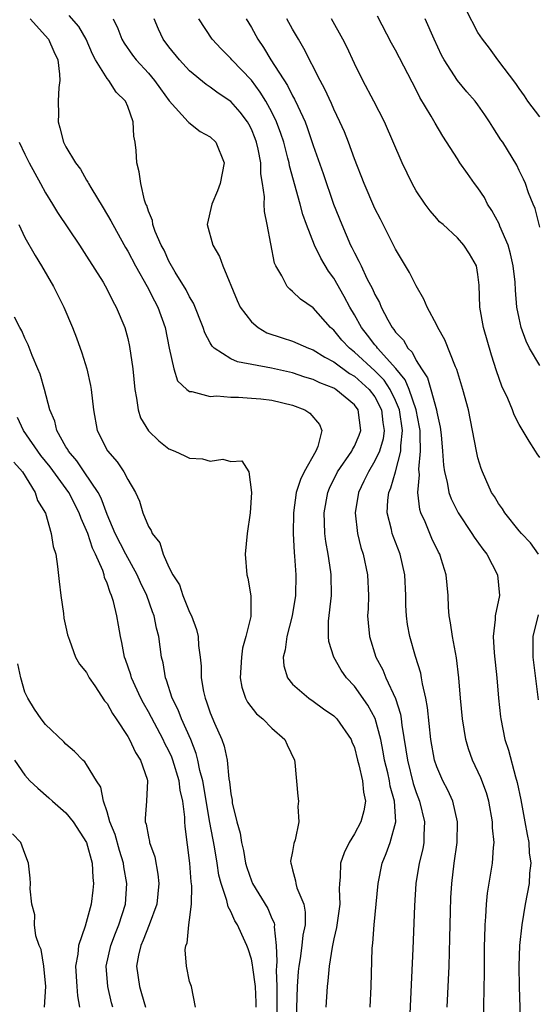
# Model space of a CAD drawing. Units: inches. Extents: x 2649000 to 2652000, y 1551019 to 1554000.
# Drawn here: x 2650125 to 2650175, y 1551553 to 1551649 of the extents above; entities that cross this region are included whole.
import ezdxf

# ---------------------------------------------------------------- set-up
doc = ezdxf.new("R2010")
doc.units = ezdxf.units.IN
doc.header["$MEASUREMENT"] = 0
doc.layers.add('LD26491551_2ft', color=95, linetype='Continuous')

msp = doc.modelspace()

# ---------------------------------------------------------------- linework, layer by layer
at = {"layer": 'LD26491551_2ft'}
for points, elevation in [([(2650175, 1551639.467), (2650173.845, 1551641), (2650173.512, 1551641.512), (2650173, 1551642.208), (2650172.693, 1551642.693), (2650170.935, 1551645), (2650170.129, 1551646.129), (2650169.436, 1551647), (2650169, 1551647.646), (2650167.867, 1551649.867)], 8762), ([(2650125.521, 1551649), (2650127.295, 1551647), (2650127.816, 1551645.816), (2650128.202, 1551645), (2650128.375, 1551643.625), (2650128.406, 1551643), (2650128.313, 1551642.314), (2650128.255, 1551641), (2650128.265, 1551639.735), (2650128.231, 1551639), (2650128.405, 1551638.404), (2650128.772, 1551637), (2650129, 1551636.561), (2650129.935, 1551635), (2650130.399, 1551634.399), (2650131, 1551633.319), (2650131.127, 1551633.127), (2650131.176, 1551633), (2650131.409, 1551632.591), (2650132.624, 1551630.624), (2650133.366, 1551629.365), (2650133.533, 1551629), (2650134.78, 1551626.78), (2650135, 1551626.43), (2650135.758, 1551625), (2650136.894, 1551623), (2650137.601, 1551621.602), (2650137.924, 1551621), (2650138.62, 1551619), (2650139.004, 1551617.004), (2650139.476, 1551615), (2650139.839, 1551613.839), (2650140.744, 1551613), (2650141, 1551612.792), (2650141.204, 1551612.796), (2650143, 1551612.321), (2650143.635, 1551612.365), (2650145, 1551612.234), (2650145.758, 1551612.242), (2650147, 1551612.153), (2650147.932, 1551612.068), (2650149, 1551611.942), (2650151, 1551611.47), (2650152.201, 1551611), (2650152.685, 1551610.686), (2650153.603, 1551609.603), (2650153.841, 1551609), (2650153.453, 1551607.453), (2650153.258, 1551607), (2650152.124, 1551605), (2650151.757, 1551604.243), (2650151.359, 1551603), (2650151.074, 1551601), (2650151.061, 1551599), (2650151.161, 1551597.161), (2650151.201, 1551596.799), (2650151.327, 1551595), (2650151.299, 1551593), (2650150.969, 1551591), (2650150.445, 1551589), (2650150.294, 1551587.706), (2650150.09, 1551587), (2650150.144, 1551586.144), (2650150.491, 1551585), (2650151, 1551584.375), (2650152.568, 1551583), (2650153, 1551582.714), (2650153.991, 1551581.991), (2650155, 1551581.286), (2650155.282, 1551581), (2650156.677, 1551579), (2650156.761, 1551578.761), (2650157, 1551578.216), (2650157.315, 1551577), (2650157.445, 1551576.555), (2650157.781, 1551575), (2650157.87, 1551573.87), (2650158.068, 1551573), (2650157.919, 1551572.081), (2650157.626, 1551571), (2650157, 1551569.841), (2650156.482, 1551569), (2650156.01, 1551567.99), (2650155.652, 1551567), (2650155.624, 1551565.624), (2650155.553, 1551565), (2650155.517, 1551564.483), (2650155.582, 1551563), (2650155.272, 1551560.728), (2650155, 1551559.632), (2650154.828, 1551558.828), (2650154.541, 1551557), (2650154.43, 1551555.57), (2650154.348, 1551555), (2650154.218, 1551553)], 8782), ([(2650158.528, 1551553), (2650158.629, 1551555), (2650158.738, 1551558.738), (2650158.79, 1551559.21), (2650158.912, 1551561), (2650159.31, 1551565), (2650159.696, 1551567), (2650160.084, 1551567.916), (2650160.487, 1551569), (2650161.031, 1551571), (2650160.894, 1551573), (2650160.481, 1551574.481), (2650160.409, 1551575), (2650160.238, 1551575.762), (2650159.931, 1551577), (2650159.8, 1551577.8), (2650159.553, 1551579), (2650159.024, 1551581.024), (2650158.318, 1551582.318), (2650157, 1551584.166), (2650156.224, 1551585), (2650155.73, 1551585.73), (2650155.003, 1551587), (2650154.524, 1551588.524), (2650154.481, 1551589), (2650154.488, 1551590.487), (2650154.766, 1551593), (2650154.754, 1551595), (2650154.722, 1551595.278), (2650154.449, 1551597), (2650154.227, 1551598.227), (2650154.144, 1551599), (2650154.087, 1551600.087), (2650154.073, 1551601), (2650154.415, 1551603), (2650154.586, 1551603.414), (2650155.375, 1551605), (2650156.754, 1551607), (2650156.822, 1551607.178), (2650157, 1551607.48), (2650157.457, 1551608.543), (2650157.623, 1551609), (2650157.362, 1551611), (2650157, 1551611.485), (2650155.186, 1551613), (2650155, 1551613.114), (2650153.635, 1551613.635), (2650153, 1551613.973), (2650152.202, 1551614.203), (2650151, 1551614.607), (2650148.939, 1551615.061), (2650145.664, 1551615.664), (2650145, 1551615.971), (2650143.388, 1551617), (2650143.185, 1551617.185), (2650143, 1551617.518), (2650142.485, 1551618.484), (2650142.328, 1551619), (2650141.378, 1551621.378), (2650141, 1551621.985), (2650140.672, 1551622.672), (2650139.601, 1551624.399), (2650139, 1551625.446), (2650138.519, 1551626.519), (2650138.249, 1551627), (2650137.663, 1551628.337), (2650137.438, 1551629), (2650137.394, 1551629.395), (2650137, 1551630.313), (2650136.845, 1551630.845), (2650136.764, 1551631), (2650136.625, 1551631.375), (2650136.253, 1551633), (2650136.114, 1551634.114), (2650135.875, 1551635), (2650135.808, 1551636.191), (2650135.726, 1551637), (2650135.594, 1551637.594), (2650135.534, 1551639), (2650135, 1551640.471), (2650134.766, 1551641), (2650133.87, 1551641.87), (2650133.172, 1551643), (2650133, 1551643.206), (2650131.878, 1551645), (2650131.564, 1551645.564), (2650130.953, 1551647), (2650130.242, 1551648.242), (2650129.324, 1551649.324)], 8780), ([(2650133.582, 1551649), (2650134.043, 1551648.043), (2650134.424, 1551647), (2650134.632, 1551646.631), (2650135.463, 1551645.463), (2650135.825, 1551645), (2650137, 1551643.706), (2650137.597, 1551643), (2650138.173, 1551642.173), (2650139.02, 1551641.02), (2650140.858, 1551639), (2650140.911, 1551638.911), (2650142.035, 1551638.035), (2650143, 1551637.528), (2650143.549, 1551637), (2650144.354, 1551635), (2650143.982, 1551633), (2650143.714, 1551632.286), (2650143.144, 1551631), (2650142.722, 1551629), (2650143.259, 1551627), (2650143.906, 1551625.906), (2650144.244, 1551625), (2650145.618, 1551621.619), (2650145.91, 1551621), (2650147, 1551619.56), (2650147.668, 1551619), (2650148.503, 1551618.503), (2650149.995, 1551617.995), (2650151, 1551617.688), (2650152.557, 1551617), (2650153, 1551616.84), (2650154.117, 1551616.117), (2650155, 1551615.681), (2650156.535, 1551614.535), (2650157, 1551614.28), (2650158.449, 1551613), (2650159, 1551612.262), (2650159.649, 1551611), (2650159.77, 1551609.77), (2650159.894, 1551609), (2650159.796, 1551608.204), (2650159.437, 1551607), (2650159, 1551606.047), (2650158.358, 1551605), (2650157.926, 1551604.074), (2650157.389, 1551603), (2650157.061, 1551601), (2650157.297, 1551599), (2650157.638, 1551597.638), (2650157.847, 1551597), (2650158.289, 1551595), (2650158.361, 1551593), (2650158.326, 1551591.674), (2650158.286, 1551591), (2650158.327, 1551590.327), (2650158.46, 1551589), (2650159.083, 1551587), (2650159.749, 1551585.749), (2650160.048, 1551585), (2650160.986, 1551582.986), (2650161.469, 1551581.469), (2650161.536, 1551581), (2650161.598, 1551580.402), (2650162.004, 1551578.004), (2650162.143, 1551577), (2650162.716, 1551574.716), (2650163, 1551573.846), (2650163.339, 1551573), (2650163.822, 1551571), (2650163.74, 1551569.74), (2650163.729, 1551569), (2650163.632, 1551568.368), (2650163.302, 1551567), (2650162.981, 1551565), (2650162.844, 1551562.844), (2650162.677, 1551558.677), (2650162.309, 1551551)], 8778), ([(2650166, 1551553), (2650166.192, 1551557), (2650166.281, 1551559.719), (2650166.327, 1551562.327), (2650166.37, 1551563.63), (2650166.447, 1551565), (2650166.689, 1551567), (2650166.976, 1551569), (2650167.027, 1551571), (2650166.56, 1551573), (2650166.073, 1551574.073), (2650165.592, 1551575), (2650165, 1551576.347), (2650164.781, 1551577), (2650164.412, 1551579), (2650164.091, 1551582.091), (2650163.927, 1551583), (2650163.601, 1551584.399), (2650163.526, 1551585), (2650163.451, 1551585.451), (2650162.945, 1551587.055), (2650162.382, 1551589), (2650162.168, 1551590.168), (2650162.053, 1551591), (2650162.004, 1551592.004), (2650161.997, 1551593), (2650161.902, 1551595), (2650161.437, 1551597), (2650160.759, 1551598.758), (2650160.681, 1551599), (2650160.602, 1551599.398), (2650160.185, 1551601), (2650160.238, 1551602.238), (2650160.334, 1551603), (2650160.546, 1551603.454), (2650161.002, 1551604.998), (2650161.522, 1551607), (2650161.517, 1551607.517), (2650161.677, 1551609), (2650161.386, 1551611), (2650161, 1551611.935), (2650160.486, 1551613), (2650159.893, 1551613.893), (2650159, 1551614.803), (2650157, 1551616.62), (2650156.512, 1551617), (2650155.795, 1551617.795), (2650155, 1551618.744), (2650154.688, 1551619), (2650153, 1551620.93), (2650151.757, 1551621.757), (2650151, 1551622.522), (2650150.723, 1551622.723), (2650150.467, 1551623), (2650149.959, 1551624.041), (2650149.366, 1551625), (2650149.244, 1551625.245), (2650148.541, 1551629), (2650148.265, 1551630.265), (2650148.248, 1551631), (2650148.286, 1551631.714), (2650148.09, 1551633), (2650147.927, 1551633.927), (2650147.915, 1551635), (2650147.658, 1551636.342), (2650147.511, 1551637), (2650147.375, 1551637.375), (2650147, 1551638.28), (2650146.755, 1551638.755), (2650146.607, 1551639), (2650145.911, 1551639.911), (2650145, 1551640.957), (2650143.774, 1551641.774), (2650143, 1551642.361), (2650142.606, 1551642.606), (2650141, 1551643.943), (2650140.035, 1551645), (2650139, 1551646.261), (2650138.436, 1551647), (2650137.983, 1551647.983), (2650137.567, 1551649)], 8776), ([(2650169.523, 1551551.523), (2650169.633, 1551556.367), (2650169.639, 1551559), (2650169.669, 1551559.669), (2650169.687, 1551561), (2650169.763, 1551561.763), (2650169.826, 1551563), (2650169.939, 1551564.061), (2650170.423, 1551567), (2650170.503, 1551568.503), (2650170.563, 1551569), (2650170.425, 1551570.425), (2650170.423, 1551571), (2650170.052, 1551573), (2650169.82, 1551573.82), (2650169.276, 1551575.276), (2650168.461, 1551577), (2650168.092, 1551578.092), (2650167.827, 1551579), (2650167.505, 1551581), (2650167.301, 1551583), (2650167.144, 1551585), (2650166.926, 1551586.925), (2650166.519, 1551589), (2650166.341, 1551590.341), (2650166.205, 1551591), (2650166.14, 1551591.86), (2650166.115, 1551593), (2650165.927, 1551595), (2650165.443, 1551596.557), (2650165.288, 1551597), (2650165.18, 1551597.18), (2650164.53, 1551598.53), (2650163.868, 1551600.132), (2650163.468, 1551601), (2650163.35, 1551601.35), (2650163.162, 1551603), (2650163.31, 1551604.69), (2650163.259, 1551605.258), (2650163.414, 1551607), (2650163.398, 1551608.602), (2650163.373, 1551609), (2650163.325, 1551609.325), (2650163, 1551611), (2650162.319, 1551613), (2650161.936, 1551613.936), (2650161.039, 1551615.039), (2650159.246, 1551617), (2650159.15, 1551617.15), (2650159, 1551617.317), (2650158.278, 1551618.278), (2650157.685, 1551619), (2650157, 1551620.239), (2650156.548, 1551621), (2650156.02, 1551622.02), (2650155, 1551623.797), (2650154.49, 1551624.49), (2650153.749, 1551625.749), (2650153.138, 1551627), (2650152.347, 1551629), (2650151.994, 1551629.994), (2650151.736, 1551631), (2650150.698, 1551634.697), (2650150.653, 1551635), (2650150.551, 1551635.449), (2650150.146, 1551637), (2650149.863, 1551637.863), (2650149.455, 1551639), (2650149, 1551639.924), (2650148.408, 1551641), (2650147.866, 1551641.866), (2650147, 1551643.021), (2650145.118, 1551645), (2650145, 1551645.149), (2650144.069, 1551646.069), (2650143.192, 1551647), (2650141.899, 1551649)], 8774), ([(2650146.492, 1551649), (2650147, 1551648.134), (2650147.616, 1551647), (2650148.192, 1551646.192), (2650148.899, 1551645), (2650150.506, 1551642.506), (2650151, 1551641.514), (2650151.197, 1551641.197), (2650151.499, 1551640.501), (2650152.208, 1551639), (2650152.421, 1551638.421), (2650153, 1551636.682), (2650153.959, 1551633.959), (2650154.973, 1551630.973), (2650155.769, 1551629), (2650156.64, 1551627), (2650156.767, 1551626.768), (2650157, 1551626.265), (2650157.449, 1551625.449), (2650157.644, 1551625), (2650158.225, 1551623.775), (2650158.767, 1551622.767), (2650159, 1551622.206), (2650159.437, 1551621.437), (2650159.607, 1551621), (2650160.251, 1551619.749), (2650160.676, 1551619), (2650160.829, 1551618.829), (2650161, 1551618.563), (2650161.765, 1551617.765), (2650162.177, 1551617), (2650162.602, 1551616.603), (2650163, 1551615.808), (2650163.513, 1551615), (2650164.111, 1551614.111), (2650164.431, 1551613), (2650164.97, 1551611), (2650165, 1551610.804), (2650165.327, 1551609.327), (2650165.416, 1551608.584), (2650165.559, 1551607), (2650165.648, 1551605.648), (2650165.748, 1551605), (2650166.014, 1551603.986), (2650166.181, 1551603), (2650166.382, 1551602.382), (2650167.063, 1551601), (2650168.416, 1551599), (2650168.636, 1551598.636), (2650169.476, 1551597.476), (2650169.85, 1551597), (2650170.897, 1551595), (2650171.075, 1551593), (2650170.658, 1551591), (2650170.664, 1551590.664), (2650170.478, 1551589), (2650170.58, 1551587.42), (2650170.827, 1551585), (2650170.983, 1551583), (2650171.187, 1551581.187), (2650171.213, 1551581), (2650171.613, 1551579), (2650171.957, 1551577.957), (2650172.635, 1551575.365), (2650172.814, 1551574.814), (2650173.156, 1551573.156), (2650173.566, 1551571), (2650173.77, 1551569.77), (2650173.934, 1551569), (2650173.98, 1551567.98), (2650174.119, 1551567), (2650174.006, 1551566.006), (2650173.97, 1551565), (2650173.598, 1551563), (2650173.259, 1551561), (2650173.044, 1551559), (2650172.964, 1551557), (2650172.989, 1551554.989), (2650173.114, 1551551)], 8772), ([(2650174.872, 1551597), (2650174.095, 1551598.095), (2650173.24, 1551599), (2650173, 1551599.278), (2650171.621, 1551601), (2650171.398, 1551601.398), (2650171, 1551601.908), (2650170.6, 1551602.6), (2650170.324, 1551603), (2650169.758, 1551604.242), (2650169.436, 1551605), (2650169.321, 1551605.321), (2650169, 1551606.36), (2650168.849, 1551607), (2650168.479, 1551609), (2650168.07, 1551611), (2650167.535, 1551613), (2650166.938, 1551614.938), (2650166.824, 1551615.176), (2650165.798, 1551617.798), (2650165.114, 1551619), (2650165, 1551619.252), (2650164.077, 1551621), (2650163.75, 1551621.75), (2650163, 1551623.044), (2650162.347, 1551624.347), (2650161, 1551626.61), (2650159.521, 1551629.522), (2650159, 1551630.579), (2650157.952, 1551633), (2650157, 1551635.389), (2650156.429, 1551637), (2650156.028, 1551638.028), (2650155.599, 1551639), (2650155, 1551640.221), (2650154.771, 1551640.771), (2650154.143, 1551642.143), (2650153.667, 1551643), (2650152.107, 1551646.107), (2650151.563, 1551647), (2650151, 1551647.987), (2650150.447, 1551649)], 8770), ([(2650175, 1551606.397), (2650174.741, 1551606.741), (2650174.601, 1551607), (2650173.957, 1551607.957), (2650173, 1551609.577), (2650172.518, 1551610.518), (2650172.339, 1551611), (2650171.886, 1551612.114), (2650171.322, 1551613.321), (2650170.804, 1551614.804), (2650170.317, 1551616.317), (2650169.527, 1551619), (2650169.187, 1551621), (2650169.11, 1551623.109), (2650169, 1551624.17), (2650168.857, 1551625), (2650168.174, 1551626.174), (2650167.63, 1551627), (2650167, 1551627.732), (2650165.615, 1551629), (2650165.28, 1551629.28), (2650165, 1551629.586), (2650164.354, 1551630.354), (2650163.888, 1551631), (2650163, 1551632.283), (2650162.611, 1551633), (2650161.647, 1551635), (2650159.921, 1551639), (2650158.898, 1551641), (2650157.831, 1551643), (2650157, 1551644.647), (2650156.253, 1551646.253), (2650155.879, 1551647), (2650154.782, 1551649)], 8768), ([(2650175, 1551615.336), (2650174.006, 1551617), (2650173.673, 1551617.673), (2650173.209, 1551619), (2650173, 1551619.917), (2650172.785, 1551621), (2650172.636, 1551622.636), (2650172.602, 1551623.398), (2650172.426, 1551625), (2650172.152, 1551626.151), (2650171.921, 1551627), (2650171.136, 1551628.864), (2650171.066, 1551629.066), (2650170.36, 1551630.36), (2650169.941, 1551631), (2650169.628, 1551631.628), (2650169, 1551632.58), (2650168.665, 1551633), (2650167.97, 1551633.97), (2650167.246, 1551635), (2650167, 1551635.381), (2650165.587, 1551637.586), (2650164.843, 1551638.842), (2650164.452, 1551639.548), (2650163.357, 1551641.356), (2650163, 1551642.076), (2650161, 1551645.93), (2650160.619, 1551646.62), (2650159.238, 1551649.238)], 8766), ([(2650175, 1551628.743), (2650174.552, 1551630.552), (2650174.348, 1551631), (2650173.911, 1551632.089), (2650173.608, 1551633), (2650173.42, 1551633.42), (2650173, 1551634.252), (2650172.775, 1551634.775), (2650171.403, 1551637), (2650171.234, 1551637.234), (2650170.451, 1551638.451), (2650170.119, 1551639), (2650169.664, 1551639.664), (2650169, 1551640.624), (2650168.721, 1551641), (2650167.913, 1551641.913), (2650167, 1551643.012), (2650165.72, 1551645), (2650165.474, 1551645.474), (2650164.736, 1551647), (2650163.876, 1551649)], 8764), ([(2650124.446, 1551637), (2650125, 1551635.839), (2650125.428, 1551635), (2650126.529, 1551633), (2650127, 1551632.083), (2650127.675, 1551631), (2650128.171, 1551630.171), (2650130.313, 1551627), (2650131, 1551625.948), (2650132.594, 1551623.406), (2650133, 1551622.706), (2650133.556, 1551621.556), (2650133.886, 1551621), (2650134.711, 1551619), (2650135, 1551617.929), (2650135.174, 1551617.174), (2650135.492, 1551615), (2650135.679, 1551613), (2650135.86, 1551612.14), (2650136.006, 1551611), (2650136.246, 1551610.246), (2650137, 1551608.979), (2650138.018, 1551608.018), (2650139, 1551607.23), (2650139.572, 1551607), (2650140.554, 1551606.554), (2650141, 1551606.319), (2650142.259, 1551606.258), (2650143, 1551606.034), (2650144.214, 1551606.214), (2650145, 1551606.007), (2650146.057, 1551606.057), (2650146.749, 1551605), (2650146.998, 1551602.998), (2650146.868, 1551601), (2650146.599, 1551599), (2650146.403, 1551597), (2650146.562, 1551595), (2650146.658, 1551594.659), (2650146.961, 1551592.961), (2650146.931, 1551590.932), (2650146.47, 1551589), (2650146.136, 1551587.864), (2650146.042, 1551587), (2650145.909, 1551585), (2650146.071, 1551584.071), (2650146.424, 1551583), (2650146.618, 1551582.618), (2650147.496, 1551581.496), (2650148.101, 1551581), (2650149, 1551580.097), (2650150.247, 1551579), (2650150.48, 1551578.48), (2650151.189, 1551577), (2650151.225, 1551576.775), (2650151.501, 1551573.501), (2650151.569, 1551573), (2650151.522, 1551572.478), (2650151.599, 1551571), (2650151.259, 1551569.259), (2650151.115, 1551568.885), (2650151, 1551568.126), (2650150.812, 1551567.188), (2650150.825, 1551567), (2650150.879, 1551566.879), (2650151, 1551566.342), (2650151.277, 1551565.277), (2650151.302, 1551565), (2650151.419, 1551564.581), (2650152.077, 1551563), (2650152.229, 1551562.229), (2650152.21, 1551561), (2650151.99, 1551560.01), (2650151.894, 1551559), (2650151.724, 1551557.724), (2650151.595, 1551557), (2650151.542, 1551556.458), (2650151.452, 1551555), (2650151.261, 1551548.739)], 8784), ([(2650124.419, 1551629), (2650125, 1551627.754), (2650125.992, 1551625.992), (2650126.632, 1551625), (2650127.792, 1551623), (2650128.798, 1551621), (2650129.64, 1551619), (2650130.015, 1551618.015), (2650130.539, 1551616.539), (2650131.011, 1551615), (2650131.388, 1551613.388), (2650131.449, 1551613), (2650131.656, 1551611), (2650132.024, 1551609), (2650133.025, 1551607.025), (2650133.977, 1551605.978), (2650134.606, 1551605), (2650135, 1551604.244), (2650135.737, 1551603), (2650136.135, 1551602.135), (2650136.476, 1551601), (2650137, 1551599.679), (2650137.284, 1551599.284), (2650137.371, 1551599), (2650138.108, 1551598.108), (2650138.438, 1551597), (2650139, 1551595.75), (2650139.377, 1551595), (2650140.005, 1551594.005), (2650140.344, 1551593), (2650141, 1551591.356), (2650141.17, 1551591), (2650141.68, 1551589.681), (2650141.826, 1551589), (2650141.877, 1551588.123), (2650142.036, 1551587), (2650142.115, 1551586.115), (2650142.118, 1551585), (2650142.341, 1551583.659), (2650142.498, 1551583), (2650142.652, 1551582.652), (2650143, 1551581.586), (2650143.425, 1551580.575), (2650144.133, 1551579), (2650144.36, 1551578.36), (2650144.637, 1551577), (2650144.817, 1551575.183), (2650144.884, 1551574.884), (2650145, 1551573.729), (2650145.12, 1551573.12), (2650145.141, 1551572.859), (2650145.588, 1551571), (2650145.913, 1551569.913), (2650146.036, 1551569), (2650146.235, 1551568.235), (2650146.444, 1551567), (2650146.567, 1551566.567), (2650147, 1551565.282), (2650147.118, 1551565), (2650148.597, 1551562.597), (2650149, 1551561.62), (2650149.197, 1551561.197), (2650149.23, 1551561), (2650149.207, 1551560.792), (2650149.408, 1551559), (2650149.479, 1551557.479), (2650149.429, 1551557), (2650149.408, 1551556.592), (2650149.475, 1551555), (2650149.484, 1551553.484), (2650149.463, 1551552.537)], 8786), ([(2650147.461, 1551553), (2650147.458, 1551553.458), (2650147.389, 1551555), (2650147.135, 1551556.866), (2650147.122, 1551557.122), (2650147, 1551557.675), (2650146.676, 1551558.676), (2650146.556, 1551559), (2650146.068, 1551560.068), (2650145.664, 1551561), (2650145.402, 1551561.402), (2650145, 1551562.294), (2650144.734, 1551562.734), (2650144.62, 1551563.38), (2650144.057, 1551565), (2650143.835, 1551565.835), (2650143.678, 1551567), (2650143.419, 1551568.581), (2650142.954, 1551570.954), (2650142.271, 1551575), (2650141.996, 1551576.004), (2650141.803, 1551577), (2650141.654, 1551577.654), (2650141.109, 1551579), (2650140.227, 1551581), (2650139.889, 1551581.889), (2650139.323, 1551583), (2650138.755, 1551584.755), (2650138.647, 1551585), (2650138.435, 1551586.435), (2650138.289, 1551587), (2650138.026, 1551589), (2650137.798, 1551589.798), (2650137.572, 1551591), (2650137.409, 1551591.409), (2650136.846, 1551593), (2650136.243, 1551594.244), (2650135.92, 1551595), (2650134.794, 1551597), (2650133.778, 1551599), (2650133, 1551600.853), (2650132.431, 1551602.43), (2650132.122, 1551603), (2650130.762, 1551605), (2650130.062, 1551606.062), (2650129.237, 1551607), (2650129.165, 1551607.165), (2650129, 1551607.42), (2650128.1, 1551609), (2650127.903, 1551609.903), (2650127.424, 1551611), (2650126.927, 1551613), (2650126.477, 1551614.477), (2650126.273, 1551615), (2650125.722, 1551616.278), (2650125.314, 1551617.314), (2650125, 1551617.971), (2650124.699, 1551618.698), (2650124.524, 1551619), (2650123.995, 1551620.005)], 8788), ([(2650141.576, 1551553), (2650141.175, 1551555), (2650141, 1551555.507), (2650140.71, 1551557), (2650140.572, 1551558.572), (2650140.644, 1551559), (2650140.768, 1551559.232), (2650140.928, 1551561), (2650141, 1551561.495), (2650141.178, 1551563), (2650141.22, 1551564.781), (2650141.161, 1551565.161), (2650141.04, 1551567), (2650140.565, 1551570.565), (2650140.532, 1551571), (2650140.538, 1551571.462), (2650140.342, 1551573), (2650140.091, 1551574.091), (2650139.999, 1551575), (2650139.378, 1551577), (2650139.278, 1551577.278), (2650139, 1551577.886), (2650138.611, 1551578.611), (2650138.429, 1551579), (2650137, 1551581.695), (2650136.522, 1551582.522), (2650136.274, 1551583), (2650135.363, 1551585), (2650135.294, 1551585.294), (2650134.771, 1551586.771), (2650134.678, 1551587), (2650134.424, 1551588.424), (2650134.276, 1551589), (2650134.103, 1551590.104), (2650133.942, 1551591), (2650133.614, 1551592.386), (2650133.429, 1551593), (2650133.28, 1551593.279), (2650133, 1551594.193), (2650132.747, 1551594.747), (2650132.706, 1551595), (2650132.584, 1551595.416), (2650131.874, 1551597), (2650131.574, 1551597.574), (2650131.118, 1551599), (2650131, 1551599.303), (2650130.46, 1551600.46), (2650130.286, 1551601), (2650129.26, 1551603), (2650127.471, 1551605.47), (2650126.566, 1551606.566), (2650124.872, 1551609), (2650124.282, 1551610.282)], 8790), ([(2650123.921, 1551605.922), (2650124.762, 1551605), (2650126.019, 1551603), (2650126.224, 1551602.224), (2650127.024, 1551600.976), (2650127.573, 1551599), (2650127.744, 1551597.744), (2650128.003, 1551597), (2650128.186, 1551595.814), (2650128.352, 1551594.353), (2650128.484, 1551593), (2650128.752, 1551591.248), (2650128.785, 1551590.784), (2650129, 1551589.899), (2650129.15, 1551589.15), (2650129.352, 1551588.648), (2650129.926, 1551587), (2650130.317, 1551586.317), (2650131, 1551585.49), (2650131.24, 1551585), (2650131.793, 1551584.207), (2650132.753, 1551582.753), (2650133, 1551582.48), (2650133.509, 1551581.509), (2650133.865, 1551581), (2650135, 1551579.304), (2650135.171, 1551579), (2650135.746, 1551577.746), (2650136.223, 1551577), (2650136.867, 1551575.133), (2650136.902, 1551575), (2650136.824, 1551573), (2650136.681, 1551571.319), (2650136.703, 1551571), (2650136.786, 1551570.786), (2650137, 1551569.555), (2650137.107, 1551569.107), (2650137.117, 1551569), (2650137.611, 1551567.611), (2650137.918, 1551565.918), (2650138.012, 1551565), (2650137.81, 1551563), (2650137.062, 1551561), (2650136.483, 1551559.517), (2650136.26, 1551559), (2650136.045, 1551558.045), (2650135.86, 1551557), (2650136.131, 1551555), (2650136.337, 1551554.337), (2650136.716, 1551553)], 8792), ([(2650174.862, 1551582.862), (2650174.372, 1551587), (2650174.351, 1551589), (2650174.88, 1551591.12)], 8770), ([(2650133.557, 1551553), (2650133.428, 1551553.428), (2650133.068, 1551555), (2650132.915, 1551557), (2650133.361, 1551559), (2650133.8, 1551560.199), (2650134.135, 1551561), (2650134.763, 1551563), (2650134.892, 1551565), (2650134.623, 1551566.623), (2650134.586, 1551567), (2650134.211, 1551568.211), (2650133.771, 1551569.771), (2650133.259, 1551571), (2650133, 1551571.96), (2650132.63, 1551573), (2650132.378, 1551574.378), (2650131.957, 1551575), (2650131, 1551576.567), (2650130.821, 1551576.821), (2650130.619, 1551577), (2650129.84, 1551577.84), (2650129, 1551578.561), (2650128.788, 1551578.788), (2650127, 1551580.451), (2650126.588, 1551581), (2650125.937, 1551581.937), (2650125.302, 1551583), (2650125, 1551583.601), (2650124.599, 1551585), (2650124.336, 1551586.336)], 8794), ([(2650123.995, 1551577), (2650125, 1551575.547), (2650125.502, 1551575), (2650126.266, 1551574.266), (2650127.344, 1551573.344), (2650127.698, 1551573), (2650129, 1551571.874), (2650129.705, 1551571), (2650131.004, 1551569), (2650131.543, 1551567), (2650131.602, 1551565.602), (2650131.677, 1551565), (2650131.621, 1551564.379), (2650131.46, 1551563), (2650130.859, 1551560.86), (2650130.202, 1551559), (2650130.14, 1551558.14), (2650129.925, 1551557), (2650130.045, 1551555), (2650130.114, 1551554.114), (2650130.31, 1551553)], 8796), ([(2650126.927, 1551553), (2650127.032, 1551555), (2650126.836, 1551557), (2650126.601, 1551558.602), (2650126.409, 1551559), (2650126.059, 1551559.941), (2650125.949, 1551561), (2650125.981, 1551561.981), (2650125.674, 1551563), (2650125.516, 1551564.484), (2650125.554, 1551565), (2650125.533, 1551565.532), (2650125.373, 1551567), (2650125, 1551567.916), (2650124.605, 1551569), (2650123.822, 1551569.822)], 8798)]:
    msp.add_lwpolyline(points, dxfattribs=dict(at, elevation=elevation))

doc.saveas('drawing.dxf')
